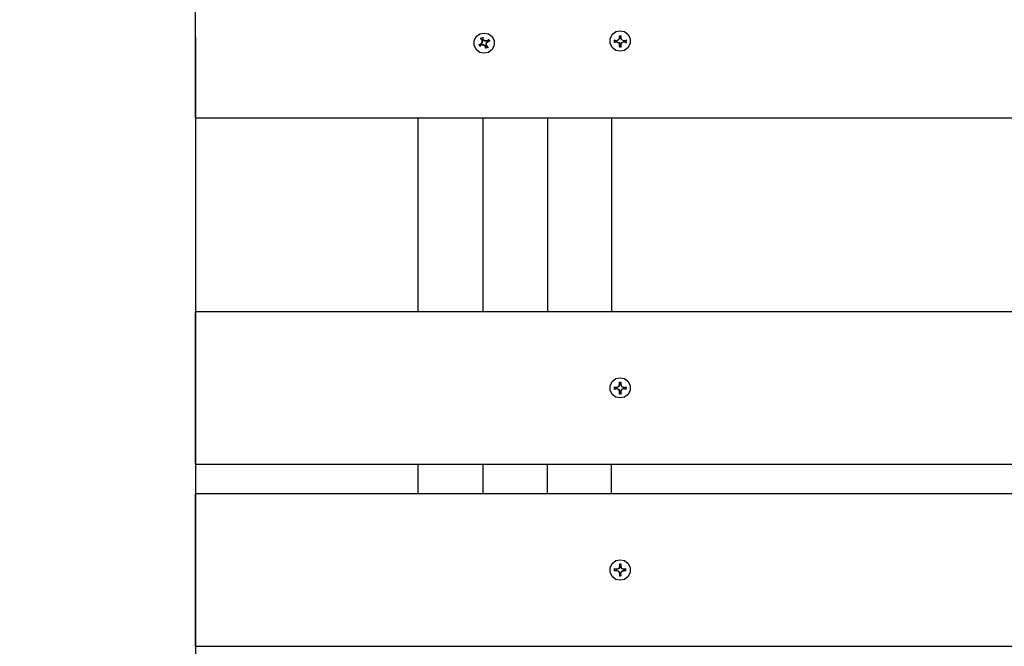
# Model space of a CAD drawing. Units: millimetres. Extents: x -185 to 205, y -143 to 145.
# Drawn here: x -34 to -5, y -12 to 7 of the extents above; entities that cross this region are included whole.
import ezdxf

# ---------------------------------------------------------------- set-up
doc = ezdxf.new("R2010")
doc.units = ezdxf.units.MM
doc.header["$MEASUREMENT"] = 0
doc.layers.add('Camada 1', color=7, linetype='Continuous')

msp = doc.modelspace()

# ---------------------------------------------------------------- linework, layer by layer
at = {"layer": 'Camada 1', "lineweight": 9}
for points in [[(-185.0079, 143.5453), (-185.0079, 143.5453), (-185.0079, -143.4747), (-185.0079, -143.4747), (-185.0079, -143.4747), (-185.0079, -143.4747), (22.1291, -143.4747), (22.1291, -143.4747)], [(205.0091, -130.5631), (205.0091, -130.5631), (205.0091, 143.5453), (205.0091, 143.5453), (205.0091, 143.5453), (205.0091, 143.5453), (-185.0079, 143.5453), (-185.0079, 143.5453)]]:
    msp.add_open_spline(points, degree=3, knots=[0, 0, 0, 0, 0.3333333, 0.3333333, 0.3333333, 0.3333333, 1, 1, 1, 1], dxfattribs=at)
at = {"layer": 'Camada 1', "lineweight": 25}
for points in [[(-29.2213, 3.8453), (-29.2213, 3.8453), (-29.2213, 8.3538), (-29.2213, 8.3538)], [(-29.2213, 6.216), (-29.2213, 6.216), (-29.2213, -39.3982), (-29.2213, -39.3982)], [(-20.8393, 6.1948), (-20.8393, 6.1948), (-20.8181, 6.1948), (-20.8181, 6.1948)], [(-20.7758, 6.1736), (-20.7758, 6.1736), (-20.7969, 6.1524), (-20.7969, 6.1524)], [(-20.7758, 6.216), (-20.7758, 6.216), (-20.7546, 6.216), (-20.7546, 6.216)], [(-20.7758, 6.1736), (-20.7758, 6.1736), (-20.7758, 6.1525), (-20.7758, 6.1525)], [(-20.7758, 6.1525), (-20.7758, 6.1525), (-20.7546, 6.1525), (-20.7546, 6.1525)], [(-20.7123, 6.1101), (-20.7123, 6.1101), (-20.7758, 6.1525), (-20.7758, 6.1525)], [(-20.6699, 6.0466), (-20.6699, 6.0466), (-20.6276, 6.089), (-20.6276, 6.089)], [(-20.6276, 6.089), (-20.6276, 6.089), (-20.6064, 6.1101), (-20.6064, 6.1101)], [(-20.6064, 6.1525), (-20.6064, 6.1525), (-20.5853, 6.1525), (-20.5853, 6.1525)], [(-20.5853, 6.1101), (-20.5853, 6.1101), (-20.5641, 6.1101), (-20.5641, 6.1101)], [(-16.8811, 6.1313), (-16.8811, 6.1313), (-16.9023, 6.1313), (-16.9023, 6.1313)], [(-16.8599, 6.1101), (-16.8599, 6.1101), (-16.8388, 6.1101), (-16.8388, 6.1101)], [(-16.8599, 6.1101), (-16.8599, 6.1101), (-16.8599, 6.0889), (-16.8599, 6.0889)], [(-16.8599, 6.1101), (-16.8599, 6.1101), (-16.8388, 6.1101), (-16.8388, 6.1101)], [(-16.7753, 6.1524), (-16.7753, 6.1524), (-16.8388, 6.1101), (-16.8388, 6.1101)], [(-16.7329, 6.1948), (-16.7329, 6.1948), (-16.7753, 6.1524), (-16.7753, 6.1524)], [(-16.7541, 6.2583), (-16.7541, 6.2583), (-16.7329, 6.2583), (-16.7329, 6.2583)], [(-16.7118, 6.2583), (-16.7118, 6.2583), (-16.6906, 6.2583), (-16.6906, 6.2583)], [(-16.7118, 6.1948), (-16.7118, 6.1948), (-16.7118, 6.2371), (-16.7118, 6.2371)], [(-16.6906, 6.1524), (-16.6906, 6.1524), (-16.7118, 6.1948), (-16.7118, 6.1948)], [(-16.6906, 6.1524), (-16.6906, 6.1524), (-16.6271, 6.1101), (-16.6271, 6.1101)], [(-16.6059, 6.1101), (-16.6059, 6.1101), (-16.6271, 6.1101), (-16.6271, 6.1101)], [(-16.6059, 6.0889), (-16.6059, 6.0889), (-16.6059, 6.1101), (-16.6059, 6.1101)], [(-16.5636, 6.1313), (-16.5636, 6.1313), (-16.5424, 6.1313), (-16.5424, 6.1313)], [(-20.8816, 6.0043), (-20.8816, 6.0043), (-20.8604, 6.0043), (-20.8604, 6.0043)], [(-20.8604, 5.962), (-20.8604, 5.962), (-20.8393, 5.962), (-20.8393, 5.962)], [(-20.8393, 6.0043), (-20.8393, 6.0043), (-20.8181, 6.0255), (-20.8181, 6.0255)], [(-20.8181, 6.0043), (-20.8181, 6.0043), (-20.8393, 5.9831), (-20.8393, 5.9831)], [(-20.8393, 6.0043), (-20.8393, 6.0043), (-20.8393, 5.9831), (-20.8393, 5.9831)], [(-20.8181, 6.0043), (-20.8181, 6.0043), (-20.7546, 6.0043), (-20.7546, 6.0043)], [(-20.6911, 5.9408), (-20.6911, 5.9408), (-20.6911, 5.962), (-20.6911, 5.962)], [(-20.6911, 5.9408), (-20.6911, 5.9408), (-20.6488, 5.9619), (-20.6488, 5.9619)], [(-20.6699, 5.8985), (-20.6699, 5.8985), (-20.6911, 5.8985), (-20.6911, 5.8985)], [(-20.6699, 5.962), (-20.6699, 5.962), (-20.6488, 5.962), (-20.6488, 5.962)], [(-20.6276, 5.9196), (-20.6276, 5.9196), (-20.6064, 5.9196), (-20.6064, 5.9196)], [(-16.8811, 6.0678), (-16.8811, 6.0678), (-16.9023, 6.0678), (-16.9023, 6.0678)], [(-16.7541, 5.9831), (-16.7541, 5.9831), (-16.7329, 6.0043), (-16.7329, 6.0043)], [(-16.7541, 5.9831), (-16.7541, 5.9831), (-16.7118, 5.9831), (-16.7118, 5.9831)], [(-16.7541, 5.9408), (-16.7541, 5.9408), (-16.7329, 5.9408), (-16.7329, 5.9408)], [(-16.7118, 6.0043), (-16.7118, 6.0043), (-16.7118, 5.9831), (-16.7118, 5.9831)], [(-16.7118, 5.9408), (-16.7118, 5.9408), (-16.6906, 5.9408), (-16.6906, 5.9408)], [(-16.5636, 6.0678), (-16.5636, 6.0678), (-16.5424, 6.0678), (-16.5424, 6.0678)], [(-29.2213, 3.8453), (-29.2213, 3.8453), (70.7701, 3.8453), (70.7701, 3.8453)], [(-22.6808, 3.8453), (-22.6808, 3.8453), (-22.6808, -1.8486), (-22.6808, -1.8486)], [(-20.7758, 3.8453), (-20.7758, 3.8453), (-20.7758, -1.8486), (-20.7758, -1.8486)], [(-18.8708, 3.8453), (-18.8708, 3.8453), (-18.8708, -1.8486), (-18.8708, -1.8486)], [(-16.9869, 3.8453), (-16.9869, 3.8453), (-16.9869, -1.8486), (-16.9869, -1.8486)], [(-29.2213, -1.8485), (-29.2213, -1.8485), (70.7701, -1.8485), (70.7701, -1.8485)], [(-29.2213, -6.3359), (-29.2213, -6.3359), (-29.2213, -1.8485), (-29.2213, -1.8485)], [(-16.7541, -3.9441), (-16.7541, -3.9441), (-16.7541, -3.9229), (-16.7541, -3.9229)], [(-16.7118, -3.9652), (-16.7118, -3.9652), (-16.7541, -3.9652), (-16.7541, -3.9652)], [(-16.7118, -3.944), (-16.7118, -3.944), (-16.7118, -3.9229), (-16.7118, -3.9229)], [(-16.7118, -3.9864), (-16.7118, -3.9864), (-16.7118, -3.9652), (-16.7118, -3.9652)], [(-16.7118, -3.9864), (-16.7118, -3.9864), (-16.6906, -4.0499), (-16.6906, -4.0499)], [(-16.8811, -4.071), (-16.8811, -4.071), (-16.9023, -4.071), (-16.9023, -4.071)], [(-16.8811, -4.1134), (-16.8811, -4.1134), (-16.9023, -4.1345), (-16.9023, -4.1345)], [(-16.8599, -4.071), (-16.8599, -4.071), (-16.8599, -4.0922), (-16.8599, -4.0922)], [(-16.8599, -4.071), (-16.8599, -4.071), (-16.8388, -4.0922), (-16.8388, -4.0922)], [(-16.8599, -4.0922), (-16.8599, -4.0922), (-16.8599, -4.1134), (-16.8599, -4.1134)], [(-16.8388, -4.1134), (-16.8388, -4.1134), (-16.8599, -4.1134), (-16.8599, -4.1134)], [(-16.7541, -4.2192), (-16.7541, -4.2192), (-16.7118, -4.2192), (-16.7118, -4.2192)], [(-16.7541, -4.2616), (-16.7541, -4.2616), (-16.7329, -4.2616), (-16.7329, -4.2616)], [(-16.6906, -4.1345), (-16.6906, -4.1345), (-16.7118, -4.198), (-16.7118, -4.198)], [(-16.7118, -4.2192), (-16.7118, -4.2192), (-16.7118, -4.198), (-16.7118, -4.198)], [(-16.7118, -4.2615), (-16.7118, -4.2615), (-16.6906, -4.2615), (-16.6906, -4.2615)], [(-16.6906, -4.1345), (-16.6906, -4.1345), (-16.6271, -4.1134), (-16.6271, -4.1134)], [(-16.6271, -4.0922), (-16.6271, -4.0922), (-16.6059, -4.071), (-16.6059, -4.071)], [(-16.6271, -4.1134), (-16.6271, -4.1134), (-16.6059, -4.1134), (-16.6059, -4.1134)], [(-16.6059, -4.1134), (-16.6059, -4.1134), (-16.6059, -4.071), (-16.6059, -4.071)], [(-16.5636, -4.071), (-16.5636, -4.071), (-16.5424, -4.071), (-16.5424, -4.071)], [(-16.5636, -4.1134), (-16.5636, -4.1134), (-16.5636, -4.1345), (-16.5636, -4.1345)], [(-29.2213, -6.3359), (-29.2213, -6.3359), (70.7701, -6.3359), (70.7701, -6.3359)], [(-22.6808, -6.3359), (-22.6808, -6.3359), (-22.6808, -7.2037), (-22.6808, -7.2037)], [(-20.7758, -6.3359), (-20.7758, -6.3359), (-20.7758, -7.2037), (-20.7758, -7.2037)], [(-18.8708, -7.2037), (-18.8708, -7.2037), (-18.8708, -6.3359), (-18.8708, -6.3359)], [(-16.9869, -7.2037), (-16.9869, -7.2037), (-16.9869, -6.3359), (-16.9869, -6.3359)], [(-29.2213, -11.691), (-29.2213, -11.691), (-29.2213, -7.2037), (-29.2213, -7.2037)], [(-16.8599, -9.4262), (-16.8599, -9.4262), (-16.8599, -9.4474), (-16.8599, -9.4474)], [(-16.8388, -9.4262), (-16.8388, -9.4262), (-16.8599, -9.4262), (-16.8599, -9.4262)], [(-16.8599, -9.4474), (-16.8599, -9.4474), (-16.8599, -9.4685), (-16.8599, -9.4685)], [(-16.7329, -9.5532), (-16.7329, -9.5532), (-16.7753, -9.4897), (-16.7753, -9.4897)], [(-16.7541, -9.2781), (-16.7541, -9.2781), (-16.7329, -9.2781), (-16.7329, -9.2781)], [(-16.7118, -9.3204), (-16.7118, -9.3204), (-16.7541, -9.3204), (-16.7541, -9.3204)], [(-16.7329, -9.3416), (-16.7329, -9.3416), (-16.7541, -9.3204), (-16.7541, -9.3204)], [(-16.7118, -9.2781), (-16.7118, -9.2781), (-16.7118, -9.3416), (-16.7118, -9.3416)], [(-16.7118, -9.3204), (-16.7118, -9.3204), (-16.7118, -9.3416), (-16.7118, -9.3416)], [(-16.7118, -9.5532), (-16.7118, -9.5532), (-16.6906, -9.4897), (-16.6906, -9.4897)], [(-16.6271, -9.4262), (-16.6271, -9.4262), (-16.6906, -9.4051), (-16.6906, -9.4051)], [(-16.6906, -9.4051), (-16.6906, -9.4051), (-16.6271, -9.4262), (-16.6271, -9.4262)], [(-16.6059, -9.4686), (-16.6059, -9.4686), (-16.6271, -9.4474), (-16.6271, -9.4474)], [(-16.5636, -9.4686), (-16.5636, -9.4686), (-16.6271, -9.4686), (-16.6271, -9.4686)], [(-16.6059, -9.4685), (-16.6059, -9.4685), (-16.6059, -9.4262), (-16.6059, -9.4262)], [(-16.5636, -9.4262), (-16.5636, -9.4262), (-16.5636, -9.4051), (-16.5636, -9.4051)], [(-16.5636, -9.4686), (-16.5636, -9.4686), (-16.5636, -9.4051), (-16.5636, -9.4051)], [(-16.7541, -9.5744), (-16.7541, -9.5744), (-16.7118, -9.5744), (-16.7118, -9.5744)], [(-16.7541, -9.5955), (-16.7541, -9.5955), (-16.7541, -9.6167), (-16.7541, -9.6167)], [(-16.7118, -9.5956), (-16.7118, -9.5956), (-16.7118, -9.6167), (-16.7118, -9.6167)], [(-29.2213, -11.691), (-29.2213, -11.691), (70.7701, -11.691), (70.7701, -11.691)]]:
    msp.add_open_spline(points, degree=3, dxfattribs=at)
for points, knots in [([(-16.7329, 6.4065), (-16.7329, 6.4065), (-16.8599, 6.3853), (-16.8599, 6.3853), (-16.8599, 6.3853), (-16.8599, 6.3853), (-16.9658, 6.3006), (-16.9658, 6.3006), (-16.9658, 6.3006), (-16.9658, 6.3006), (-17.0293, 6.1736), (-17.0293, 6.1736), (-17.0293, 6.1736), (-17.0293, 6.1736), (-17.0293, 6.0466), (-17.0293, 6.0466), (-17.0293, 6.0466), (-17.0293, 6.0466), (-16.9658, 5.9196), (-16.9658, 5.9196), (-16.9658, 5.9196), (-16.9658, 5.9196), (-16.8599, 5.835), (-16.8599, 5.835), (-16.8599, 5.835), (-16.8599, 5.835), (-16.7329, 5.8138), (-16.7329, 5.8138), (-16.7329, 5.8138), (-16.7329, 5.8138), (-16.6059, 5.835), (-16.6059, 5.835), (-16.6059, 5.835), (-16.6059, 5.835), (-16.5001, 5.9196), (-16.5001, 5.9196), (-16.5001, 5.9196), (-16.5001, 5.9196), (-16.4366, 6.0466), (-16.4366, 6.0466), (-16.4366, 6.0466), (-16.4366, 6.0466), (-16.4366, 6.1736), (-16.4366, 6.1736), (-16.4366, 6.1736), (-16.4366, 6.1736), (-16.5001, 6.3006), (-16.5001, 6.3006), (-16.5001, 6.3006), (-16.5001, 6.3006), (-16.6059, 6.3853), (-16.6059, 6.3853), (-16.6059, 6.3853), (-16.6059, 6.3853), (-16.7329, 6.4065), (-16.7329, 6.4065)], [0, 0, 0, 0, 0.0666667, 0.0666667, 0.0666667, 0.0666667, 0.1333333, 0.1333333, 0.1333333, 0.1333333, 0.2, 0.2, 0.2, 0.2, 0.2666667, 0.2666667, 0.2666667, 0.2666667, 0.3333333, 0.3333333, 0.3333333, 0.3333333, 0.4, 0.4, 0.4, 0.4, 0.4666667, 0.4666667, 0.4666667, 0.4666667, 0.5333333, 0.5333333, 0.5333333, 0.5333333, 0.6, 0.6, 0.6, 0.6, 0.6666667, 0.6666667, 0.6666667, 0.6666667, 0.7333333, 0.7333333, 0.7333333, 0.7333333, 0.8, 0.8, 0.8, 0.8, 0.8666667, 0.8666667, 0.8666667, 0.8666667, 1, 1, 1, 1]), ([(-20.7334, 6.343), (-20.7334, 6.343), (-20.8604, 6.3218), (-20.8604, 6.3218), (-20.8604, 6.3218), (-20.8604, 6.3218), (-20.9663, 6.2371), (-20.9663, 6.2371), (-20.9663, 6.2371), (-20.9663, 6.2371), (-21.0298, 6.1101), (-21.0298, 6.1101), (-21.0298, 6.1101), (-21.0298, 6.1101), (-21.0298, 5.9831), (-21.0298, 5.9831), (-21.0298, 5.9831), (-21.0298, 5.9831), (-20.9663, 5.8561), (-20.9663, 5.8561), (-20.9663, 5.8561), (-20.9663, 5.8561), (-20.8604, 5.7715), (-20.8604, 5.7715), (-20.8604, 5.7715), (-20.8604, 5.7715), (-20.7334, 5.7503), (-20.7334, 5.7503), (-20.7334, 5.7503), (-20.7334, 5.7503), (-20.6064, 5.7715), (-20.6064, 5.7715), (-20.6064, 5.7715), (-20.6064, 5.7715), (-20.5006, 5.8561), (-20.5006, 5.8561), (-20.5006, 5.8561), (-20.5006, 5.8561), (-20.4371, 5.9831), (-20.4371, 5.9831), (-20.4371, 5.9831), (-20.4371, 5.9831), (-20.4371, 6.1101), (-20.4371, 6.1101), (-20.4371, 6.1101), (-20.4371, 6.1101), (-20.5006, 6.2371), (-20.5006, 6.2371), (-20.5006, 6.2371), (-20.5006, 6.2371), (-20.6064, 6.3218), (-20.6064, 6.3218), (-20.6064, 6.3218), (-20.6064, 6.3218), (-20.7334, 6.343), (-20.7334, 6.343)], [0, 0, 0, 0, 0.0666667, 0.0666667, 0.0666667, 0.0666667, 0.1333333, 0.1333333, 0.1333333, 0.1333333, 0.2, 0.2, 0.2, 0.2, 0.2666667, 0.2666667, 0.2666667, 0.2666667, 0.3333333, 0.3333333, 0.3333333, 0.3333333, 0.4, 0.4, 0.4, 0.4, 0.4666667, 0.4666667, 0.4666667, 0.4666667, 0.5333333, 0.5333333, 0.5333333, 0.5333333, 0.6, 0.6, 0.6, 0.6, 0.6666667, 0.6666667, 0.6666667, 0.6666667, 0.7333333, 0.7333333, 0.7333333, 0.7333333, 0.8, 0.8, 0.8, 0.8, 0.8666667, 0.8666667, 0.8666667, 0.8666667, 1, 1, 1, 1]), ([(-20.8181, 6.0043), (-20.8181, 6.0043), (-20.6911, 5.9619), (-20.6911, 5.9619), (-20.6911, 5.9619), (-20.6911, 5.9619), (-20.6911, 5.8984), (-20.6911, 5.8984), (-20.6911, 5.8984), (-20.6911, 5.8984), (-20.6276, 5.9196), (-20.6276, 5.9196), (-20.6276, 5.9196), (-20.6276, 5.9196), (-20.6699, 5.9831), (-20.6699, 5.9831), (-20.6699, 5.9831), (-20.6699, 5.9831), (-20.6699, 6.0466), (-20.6699, 6.0466), (-20.6699, 6.0466), (-20.6699, 6.0466), (-20.6276, 6.0889), (-20.6276, 6.0889), (-20.6276, 6.0889), (-20.6276, 6.0889), (-20.5641, 6.1101), (-20.5641, 6.1101), (-20.5641, 6.1101), (-20.5641, 6.1101), (-20.6064, 6.1524), (-20.6064, 6.1524), (-20.6064, 6.1524), (-20.6064, 6.1524), (-20.6488, 6.1101), (-20.6488, 6.1101), (-20.6488, 6.1101), (-20.6488, 6.1101), (-20.7123, 6.1101), (-20.7123, 6.1101), (-20.7123, 6.1101), (-20.7123, 6.1101), (-20.7758, 6.1524), (-20.7758, 6.1524), (-20.7758, 6.1524), (-20.7758, 6.1524), (-20.7758, 6.2159), (-20.7758, 6.2159), (-20.7758, 6.2159), (-20.7758, 6.2159), (-20.8393, 6.1948), (-20.8393, 6.1948), (-20.8393, 6.1948), (-20.8393, 6.1948), (-20.7969, 6.1313), (-20.7969, 6.1313), (-20.7969, 6.1313), (-20.7969, 6.1313), (-20.7969, 6.0678), (-20.7969, 6.0678), (-20.7969, 6.0678), (-20.7969, 6.0678), (-20.8181, 6.0254), (-20.8181, 6.0254), (-20.8181, 6.0254), (-20.8181, 6.0254), (-20.8816, 6.0043), (-20.8816, 6.0043), (-20.8816, 6.0043), (-20.8816, 6.0043), (-20.8604, 5.9619), (-20.8604, 5.9619), (-20.8604, 5.9619), (-20.8604, 5.9619), (-20.8181, 6.0043), (-20.8181, 6.0043)], [0, 0, 0, 0, 0.05, 0.05, 0.05, 0.05, 0.1, 0.1, 0.1, 0.1, 0.15, 0.15, 0.15, 0.15, 0.2, 0.2, 0.2, 0.2, 0.25, 0.25, 0.25, 0.25, 0.3, 0.3, 0.3, 0.3, 0.35, 0.35, 0.35, 0.35, 0.4, 0.4, 0.4, 0.4, 0.45, 0.45, 0.45, 0.45, 0.5, 0.5, 0.5, 0.5, 0.55, 0.55, 0.55, 0.55, 0.6, 0.6, 0.6, 0.6, 0.65, 0.65, 0.65, 0.65, 0.7, 0.7, 0.7, 0.7, 0.75, 0.75, 0.75, 0.75, 0.8, 0.8, 0.8, 0.8, 0.85, 0.85, 0.85, 0.85, 0.9, 0.9, 0.9, 0.9, 1, 1, 1, 1]), ([(-20.7758, 6.1313), (-20.7758, 6.1313), (-20.7969, 6.0678), (-20.7969, 6.0678), (-20.7969, 6.0678), (-20.7969, 6.0678), (-20.8181, 6.0255), (-20.8181, 6.0255)], [0, 0, 0, 0, 0.3333333, 0.3333333, 0.3333333, 0.3333333, 1, 1, 1, 1]), ([(-20.7969, 6.1525), (-20.7969, 6.1525), (-20.7758, 6.1313), (-20.7758, 6.1313), (-20.7758, 6.1313), (-20.7758, 6.1313), (-20.7969, 6.1313), (-20.7969, 6.1313)], [0, 0, 0, 0, 0.3333333, 0.3333333, 0.3333333, 0.3333333, 1, 1, 1, 1]), ([(-20.6276, 6.1313), (-20.6276, 6.1313), (-20.6488, 6.1101), (-20.6488, 6.1101), (-20.6488, 6.1101), (-20.6488, 6.1101), (-20.7123, 6.1101), (-20.7123, 6.1101)], [0, 0, 0, 0, 0.3333333, 0.3333333, 0.3333333, 0.3333333, 1, 1, 1, 1]), ([(-20.6064, 6.0889), (-20.6064, 6.0889), (-20.6064, 6.1101), (-20.6064, 6.1101), (-20.6064, 6.1101), (-20.6064, 6.1101), (-20.6276, 6.1313), (-20.6276, 6.1313)], [0, 0, 0, 0, 0.3333333, 0.3333333, 0.3333333, 0.3333333, 1, 1, 1, 1]), ([(-16.7118, 6.0043), (-16.7118, 6.0043), (-16.6906, 6.0466), (-16.6906, 6.0466), (-16.6906, 6.0466), (-16.6906, 6.0466), (-16.6271, 6.0889), (-16.6271, 6.0889), (-16.6271, 6.0889), (-16.6271, 6.0889), (-16.5636, 6.0678), (-16.5636, 6.0678), (-16.5636, 6.0678), (-16.5636, 6.0678), (-16.5636, 6.1313), (-16.5636, 6.1313), (-16.5636, 6.1313), (-16.5636, 6.1313), (-16.6271, 6.1101), (-16.6271, 6.1101), (-16.6271, 6.1101), (-16.6271, 6.1101), (-16.6906, 6.1524), (-16.6906, 6.1524), (-16.6906, 6.1524), (-16.6906, 6.1524), (-16.7118, 6.1948), (-16.7118, 6.1948), (-16.7118, 6.1948), (-16.7118, 6.1948), (-16.7118, 6.2583), (-16.7118, 6.2583), (-16.7118, 6.2583), (-16.7118, 6.2583), (-16.7541, 6.2583), (-16.7541, 6.2583), (-16.7541, 6.2583), (-16.7541, 6.2583), (-16.7541, 6.1948), (-16.7541, 6.1948), (-16.7541, 6.1948), (-16.7541, 6.1948), (-16.7753, 6.1524), (-16.7753, 6.1524), (-16.7753, 6.1524), (-16.7753, 6.1524), (-16.8388, 6.1101), (-16.8388, 6.1101), (-16.8388, 6.1101), (-16.8388, 6.1101), (-16.9023, 6.1313), (-16.9023, 6.1313), (-16.9023, 6.1313), (-16.9023, 6.1313), (-16.9023, 6.0678), (-16.9023, 6.0678), (-16.9023, 6.0678), (-16.9023, 6.0678), (-16.8388, 6.0889), (-16.8388, 6.0889), (-16.8388, 6.0889), (-16.8388, 6.0889), (-16.7753, 6.0466), (-16.7753, 6.0466), (-16.7753, 6.0466), (-16.7753, 6.0466), (-16.7541, 6.0043), (-16.7541, 6.0043), (-16.7541, 6.0043), (-16.7541, 6.0043), (-16.7541, 5.9408), (-16.7541, 5.9408), (-16.7541, 5.9408), (-16.7541, 5.9408), (-16.7118, 5.9408), (-16.7118, 5.9408), (-16.7118, 5.9408), (-16.7118, 5.9408), (-16.7118, 6.0043), (-16.7118, 6.0043)], [0, 0, 0, 0, 0.047619, 0.047619, 0.047619, 0.047619, 0.0952381, 0.0952381, 0.0952381, 0.0952381, 0.1428571, 0.1428571, 0.1428571, 0.1428571, 0.1904762, 0.1904762, 0.1904762, 0.1904762, 0.2380952, 0.2380952, 0.2380952, 0.2380952, 0.2857143, 0.2857143, 0.2857143, 0.2857143, 0.3333333, 0.3333333, 0.3333333, 0.3333333, 0.3809524, 0.3809524, 0.3809524, 0.3809524, 0.4285714, 0.4285714, 0.4285714, 0.4285714, 0.4761905, 0.4761905, 0.4761905, 0.4761905, 0.5238095, 0.5238095, 0.5238095, 0.5238095, 0.5714286, 0.5714286, 0.5714286, 0.5714286, 0.6190476, 0.6190476, 0.6190476, 0.6190476, 0.6666667, 0.6666667, 0.6666667, 0.6666667, 0.7142857, 0.7142857, 0.7142857, 0.7142857, 0.7619048, 0.7619048, 0.7619048, 0.7619048, 0.8095238, 0.8095238, 0.8095238, 0.8095238, 0.8571429, 0.8571429, 0.8571429, 0.8571429, 0.9047619, 0.9047619, 0.9047619, 0.9047619, 1, 1, 1, 1]), ([(-16.8599, 6.0889), (-16.8599, 6.0889), (-16.8388, 6.0889), (-16.8388, 6.0889), (-16.8388, 6.0889), (-16.8388, 6.0889), (-16.7753, 6.0678), (-16.7753, 6.0678), (-16.7753, 6.0678), (-16.7753, 6.0678), (-16.7753, 6.0466), (-16.7753, 6.0466)], [0, 0, 0, 0, 0.25, 0.25, 0.25, 0.25, 0.5, 0.5, 0.5, 0.5, 1, 1, 1, 1]), ([(-16.7541, 6.2371), (-16.7541, 6.2371), (-16.7329, 6.1948), (-16.7329, 6.1948), (-16.7329, 6.1948), (-16.7329, 6.1948), (-16.7541, 6.1948), (-16.7541, 6.1948)], [0, 0, 0, 0, 0.3333333, 0.3333333, 0.3333333, 0.3333333, 1, 1, 1, 1]), ([(-16.7118, 6.2159), (-16.7118, 6.2159), (-16.7329, 6.2371), (-16.7329, 6.2371), (-16.7329, 6.2371), (-16.7329, 6.2371), (-16.7541, 6.2159), (-16.7541, 6.2159)], [0, 0, 0, 0, 0.3333333, 0.3333333, 0.3333333, 0.3333333, 1, 1, 1, 1]), ([(-16.6906, 6.0678), (-16.6906, 6.0678), (-16.6271, 6.0889), (-16.6271, 6.0889), (-16.6271, 6.0889), (-16.6271, 6.0889), (-16.6059, 6.0889), (-16.6059, 6.0889)], [0, 0, 0, 0, 0.3333333, 0.3333333, 0.3333333, 0.3333333, 1, 1, 1, 1]), ([(-20.7546, 5.9831), (-20.7546, 5.9831), (-20.7546, 6.0043), (-20.7546, 6.0043), (-20.7546, 6.0043), (-20.7546, 6.0043), (-20.6911, 5.962), (-20.6911, 5.962)], [0, 0, 0, 0, 0.3333333, 0.3333333, 0.3333333, 0.3333333, 1, 1, 1, 1]), ([(-20.6699, 5.9831), (-20.6699, 5.9831), (-20.6699, 5.962), (-20.6699, 5.962), (-20.6699, 5.962), (-20.6699, 5.962), (-20.6699, 6.0466), (-20.6699, 6.0466)], [0, 0, 0, 0, 0.3333333, 0.3333333, 0.3333333, 0.3333333, 1, 1, 1, 1]), ([(-16.7753, 6.0678), (-16.7753, 6.0678), (-16.7329, 6.0043), (-16.7329, 6.0043), (-16.7329, 6.0043), (-16.7329, 6.0043), (-16.7541, 6.0043), (-16.7541, 6.0043)], [0, 0, 0, 0, 0.3333333, 0.3333333, 0.3333333, 0.3333333, 1, 1, 1, 1]), ([(-16.7118, 6.0043), (-16.7118, 6.0043), (-16.6906, 6.0678), (-16.6906, 6.0678), (-16.6906, 6.0678), (-16.6906, 6.0678), (-16.6906, 6.0466), (-16.6906, 6.0466)], [0, 0, 0, 0, 0.3333333, 0.3333333, 0.3333333, 0.3333333, 1, 1, 1, 1]), ([(-16.7329, -3.7959), (-16.7329, -3.7959), (-16.8599, -3.817), (-16.8599, -3.817), (-16.8599, -3.817), (-16.8599, -3.817), (-16.9658, -3.9017), (-16.9658, -3.9017), (-16.9658, -3.9017), (-16.9658, -3.9017), (-17.0293, -4.0287), (-17.0293, -4.0287), (-17.0293, -4.0287), (-17.0293, -4.0287), (-17.0293, -4.1557), (-17.0293, -4.1557), (-17.0293, -4.1557), (-17.0293, -4.1557), (-16.9658, -4.2827), (-16.9658, -4.2827), (-16.9658, -4.2827), (-16.9658, -4.2827), (-16.8599, -4.3674), (-16.8599, -4.3674), (-16.8599, -4.3674), (-16.8599, -4.3674), (-16.7329, -4.3885), (-16.7329, -4.3885), (-16.7329, -4.3885), (-16.7329, -4.3885), (-16.6059, -4.3674), (-16.6059, -4.3674), (-16.6059, -4.3674), (-16.6059, -4.3674), (-16.5001, -4.2827), (-16.5001, -4.2827), (-16.5001, -4.2827), (-16.5001, -4.2827), (-16.4366, -4.1557), (-16.4366, -4.1557), (-16.4366, -4.1557), (-16.4366, -4.1557), (-16.4366, -4.0287), (-16.4366, -4.0287), (-16.4366, -4.0287), (-16.4366, -4.0287), (-16.5001, -3.9017), (-16.5001, -3.9017), (-16.5001, -3.9017), (-16.5001, -3.9017), (-16.6059, -3.817), (-16.6059, -3.817), (-16.6059, -3.817), (-16.6059, -3.817), (-16.7329, -3.7959), (-16.7329, -3.7959)], [0, 0, 0, 0, 0.0666667, 0.0666667, 0.0666667, 0.0666667, 0.1333333, 0.1333333, 0.1333333, 0.1333333, 0.2, 0.2, 0.2, 0.2, 0.2666667, 0.2666667, 0.2666667, 0.2666667, 0.3333333, 0.3333333, 0.3333333, 0.3333333, 0.4, 0.4, 0.4, 0.4, 0.4666667, 0.4666667, 0.4666667, 0.4666667, 0.5333333, 0.5333333, 0.5333333, 0.5333333, 0.6, 0.6, 0.6, 0.6, 0.6666667, 0.6666667, 0.6666667, 0.6666667, 0.7333333, 0.7333333, 0.7333333, 0.7333333, 0.8, 0.8, 0.8, 0.8, 0.8666667, 0.8666667, 0.8666667, 0.8666667, 1, 1, 1, 1]), ([(-16.7118, -4.198), (-16.7118, -4.198), (-16.6906, -4.1345), (-16.6906, -4.1345), (-16.6906, -4.1345), (-16.6906, -4.1345), (-16.6271, -4.1134), (-16.6271, -4.1134), (-16.6271, -4.1134), (-16.6271, -4.1134), (-16.5636, -4.1345), (-16.5636, -4.1345), (-16.5636, -4.1345), (-16.5636, -4.1345), (-16.5636, -4.071), (-16.5636, -4.071), (-16.5636, -4.071), (-16.5636, -4.071), (-16.6271, -4.071), (-16.6271, -4.071), (-16.6271, -4.071), (-16.6271, -4.071), (-16.6906, -4.0499), (-16.6906, -4.0499), (-16.6906, -4.0499), (-16.6906, -4.0499), (-16.7118, -3.9864), (-16.7118, -3.9864), (-16.7118, -3.9864), (-16.7118, -3.9864), (-16.7118, -3.9229), (-16.7118, -3.9229), (-16.7118, -3.9229), (-16.7118, -3.9229), (-16.7541, -3.9229), (-16.7541, -3.9229), (-16.7541, -3.9229), (-16.7541, -3.9229), (-16.7541, -3.9864), (-16.7541, -3.9864), (-16.7541, -3.9864), (-16.7541, -3.9864), (-16.7753, -4.0499), (-16.7753, -4.0499), (-16.7753, -4.0499), (-16.7753, -4.0499), (-16.8388, -4.071), (-16.8388, -4.071), (-16.8388, -4.071), (-16.8388, -4.071), (-16.9023, -4.071), (-16.9023, -4.071), (-16.9023, -4.071), (-16.9023, -4.071), (-16.9023, -4.1345), (-16.9023, -4.1345), (-16.9023, -4.1345), (-16.9023, -4.1345), (-16.8388, -4.1134), (-16.8388, -4.1134), (-16.8388, -4.1134), (-16.8388, -4.1134), (-16.7753, -4.1345), (-16.7753, -4.1345), (-16.7753, -4.1345), (-16.7753, -4.1345), (-16.7541, -4.198), (-16.7541, -4.198), (-16.7541, -4.198), (-16.7541, -4.198), (-16.7541, -4.2615), (-16.7541, -4.2615), (-16.7541, -4.2615), (-16.7541, -4.2615), (-16.7118, -4.2615), (-16.7118, -4.2615), (-16.7118, -4.2615), (-16.7118, -4.2615), (-16.7118, -4.198), (-16.7118, -4.198)], [0, 0, 0, 0, 0.047619, 0.047619, 0.047619, 0.047619, 0.0952381, 0.0952381, 0.0952381, 0.0952381, 0.1428571, 0.1428571, 0.1428571, 0.1428571, 0.1904762, 0.1904762, 0.1904762, 0.1904762, 0.2380952, 0.2380952, 0.2380952, 0.2380952, 0.2857143, 0.2857143, 0.2857143, 0.2857143, 0.3333333, 0.3333333, 0.3333333, 0.3333333, 0.3809524, 0.3809524, 0.3809524, 0.3809524, 0.4285714, 0.4285714, 0.4285714, 0.4285714, 0.4761905, 0.4761905, 0.4761905, 0.4761905, 0.5238095, 0.5238095, 0.5238095, 0.5238095, 0.5714286, 0.5714286, 0.5714286, 0.5714286, 0.6190476, 0.6190476, 0.6190476, 0.6190476, 0.6666667, 0.6666667, 0.6666667, 0.6666667, 0.7142857, 0.7142857, 0.7142857, 0.7142857, 0.7619048, 0.7619048, 0.7619048, 0.7619048, 0.8095238, 0.8095238, 0.8095238, 0.8095238, 0.8571429, 0.8571429, 0.8571429, 0.8571429, 0.9047619, 0.9047619, 0.9047619, 0.9047619, 1, 1, 1, 1]), ([(-16.7329, -3.9864), (-16.7329, -3.9864), (-16.7753, -4.0499), (-16.7753, -4.0499), (-16.7753, -4.0499), (-16.7753, -4.0499), (-16.8388, -4.0922), (-16.8388, -4.0922), (-16.8388, -4.0922), (-16.8388, -4.0922), (-16.8388, -4.071), (-16.8388, -4.071)], [0, 0, 0, 0, 0.25, 0.25, 0.25, 0.25, 0.5, 0.5, 0.5, 0.5, 1, 1, 1, 1]), ([(-16.7541, -3.9652), (-16.7541, -3.9652), (-16.7329, -3.9864), (-16.7329, -3.9864), (-16.7329, -3.9864), (-16.7329, -3.9864), (-16.7541, -3.9864), (-16.7541, -3.9864)], [0, 0, 0, 0, 0.3333333, 0.3333333, 0.3333333, 0.3333333, 1, 1, 1, 1]), ([(-16.6271, -4.071), (-16.6271, -4.071), (-16.6271, -4.0922), (-16.6271, -4.0922), (-16.6271, -4.0922), (-16.6271, -4.0922), (-16.6906, -4.0499), (-16.6906, -4.0499)], [0, 0, 0, 0, 0.3333333, 0.3333333, 0.3333333, 0.3333333, 1, 1, 1, 1]), ([(-16.8388, -4.1134), (-16.8388, -4.1134), (-16.7753, -4.1346), (-16.7753, -4.1346), (-16.7753, -4.1346), (-16.7753, -4.1346), (-16.7329, -4.1981), (-16.7329, -4.1981)], [0, 0, 0, 0, 0.3333333, 0.3333333, 0.3333333, 0.3333333, 1, 1, 1, 1]), ([(-16.7541, -4.1981), (-16.7541, -4.1981), (-16.7329, -4.1981), (-16.7329, -4.1981), (-16.7329, -4.1981), (-16.7329, -4.1981), (-16.7541, -4.2192), (-16.7541, -4.2192)], [0, 0, 0, 0, 0.3333333, 0.3333333, 0.3333333, 0.3333333, 1, 1, 1, 1]), ([(70.7701, -11.691), (70.7701, -11.691), (70.7701, -7.2037), (70.7701, -7.2037), (70.7701, -7.2037), (70.7701, -7.2037), (-29.2213, -7.2037), (-29.2213, -7.2037)], [0, 0, 0, 0, 0.3333333, 0.3333333, 0.3333333, 0.3333333, 1, 1, 1, 1]), ([(-16.7329, -9.1511), (-16.7329, -9.1511), (-16.8599, -9.1722), (-16.8599, -9.1722), (-16.8599, -9.1722), (-16.8599, -9.1722), (-16.9658, -9.2569), (-16.9658, -9.2569), (-16.9658, -9.2569), (-16.9658, -9.2569), (-17.0293, -9.3839), (-17.0293, -9.3839), (-17.0293, -9.3839), (-17.0293, -9.3839), (-17.0293, -9.5109), (-17.0293, -9.5109), (-17.0293, -9.5109), (-17.0293, -9.5109), (-16.9658, -9.6379), (-16.9658, -9.6379), (-16.9658, -9.6379), (-16.9658, -9.6379), (-16.8599, -9.7226), (-16.8599, -9.7226), (-16.8599, -9.7226), (-16.8599, -9.7226), (-16.7329, -9.7437), (-16.7329, -9.7437), (-16.7329, -9.7437), (-16.7329, -9.7437), (-16.6059, -9.7226), (-16.6059, -9.7226), (-16.6059, -9.7226), (-16.6059, -9.7226), (-16.5001, -9.6379), (-16.5001, -9.6379), (-16.5001, -9.6379), (-16.5001, -9.6379), (-16.4366, -9.5109), (-16.4366, -9.5109), (-16.4366, -9.5109), (-16.4366, -9.5109), (-16.4366, -9.3839), (-16.4366, -9.3839), (-16.4366, -9.3839), (-16.4366, -9.3839), (-16.5001, -9.2569), (-16.5001, -9.2569), (-16.5001, -9.2569), (-16.5001, -9.2569), (-16.6059, -9.1722), (-16.6059, -9.1722), (-16.6059, -9.1722), (-16.6059, -9.1722), (-16.7329, -9.1511), (-16.7329, -9.1511)], [0, 0, 0, 0, 0.0666667, 0.0666667, 0.0666667, 0.0666667, 0.1333333, 0.1333333, 0.1333333, 0.1333333, 0.2, 0.2, 0.2, 0.2, 0.2666667, 0.2666667, 0.2666667, 0.2666667, 0.3333333, 0.3333333, 0.3333333, 0.3333333, 0.4, 0.4, 0.4, 0.4, 0.4666667, 0.4666667, 0.4666667, 0.4666667, 0.5333333, 0.5333333, 0.5333333, 0.5333333, 0.6, 0.6, 0.6, 0.6, 0.6666667, 0.6666667, 0.6666667, 0.6666667, 0.7333333, 0.7333333, 0.7333333, 0.7333333, 0.8, 0.8, 0.8, 0.8, 0.8666667, 0.8666667, 0.8666667, 0.8666667, 1, 1, 1, 1]), ([(-16.8811, -9.4262), (-16.8811, -9.4262), (-16.9023, -9.4051), (-16.9023, -9.4051), (-16.9023, -9.4051), (-16.9023, -9.4051), (-16.8388, -9.4262), (-16.8388, -9.4262)], [0, 0, 0, 0, 0.3333333, 0.3333333, 0.3333333, 0.3333333, 1, 1, 1, 1]), ([(-16.8811, -9.4686), (-16.8811, -9.4686), (-16.9023, -9.4686), (-16.9023, -9.4686), (-16.9023, -9.4686), (-16.9023, -9.4686), (-16.9023, -9.4051), (-16.9023, -9.4051)], [0, 0, 0, 0, 0.3333333, 0.3333333, 0.3333333, 0.3333333, 1, 1, 1, 1]), ([(-16.8599, -9.4686), (-16.8599, -9.4686), (-16.8388, -9.4474), (-16.8388, -9.4474), (-16.8388, -9.4474), (-16.8388, -9.4474), (-16.8388, -9.4686), (-16.8388, -9.4686), (-16.8388, -9.4686), (-16.8388, -9.4686), (-16.9023, -9.4686), (-16.9023, -9.4686)], [0, 0, 0, 0, 0.25, 0.25, 0.25, 0.25, 0.5, 0.5, 0.5, 0.5, 1, 1, 1, 1]), ([(-16.7753, -9.4051), (-16.7753, -9.4051), (-16.8388, -9.4262), (-16.8388, -9.4262), (-16.8388, -9.4262), (-16.8388, -9.4262), (-16.7753, -9.4051), (-16.7753, -9.4051)], [0, 0, 0, 0, 0.3333333, 0.3333333, 0.3333333, 0.3333333, 1, 1, 1, 1]), ([(-16.8388, -9.4474), (-16.8388, -9.4474), (-16.7753, -9.4897), (-16.7753, -9.4897), (-16.7753, -9.4897), (-16.7753, -9.4897), (-16.8388, -9.4686), (-16.8388, -9.4686)], [0, 0, 0, 0, 0.3333333, 0.3333333, 0.3333333, 0.3333333, 1, 1, 1, 1]), ([(-16.7118, -9.2781), (-16.7118, -9.2781), (-16.7541, -9.2781), (-16.7541, -9.2781), (-16.7541, -9.2781), (-16.7541, -9.2781), (-16.7541, -9.3416), (-16.7541, -9.3416), (-16.7541, -9.3416), (-16.7541, -9.3416), (-16.7753, -9.4051), (-16.7753, -9.4051)], [0, 0, 0, 0, 0.25, 0.25, 0.25, 0.25, 0.5, 0.5, 0.5, 0.5, 1, 1, 1, 1]), ([(-16.7541, -9.3416), (-16.7541, -9.3416), (-16.7329, -9.3416), (-16.7329, -9.3416), (-16.7329, -9.3416), (-16.7329, -9.3416), (-16.7753, -9.4051), (-16.7753, -9.4051)], [0, 0, 0, 0, 0.3333333, 0.3333333, 0.3333333, 0.3333333, 1, 1, 1, 1]), ([(-16.7753, -9.4897), (-16.7753, -9.4897), (-16.7541, -9.5532), (-16.7541, -9.5532), (-16.7541, -9.5532), (-16.7541, -9.5532), (-16.7541, -9.6167), (-16.7541, -9.6167), (-16.7541, -9.6167), (-16.7541, -9.6167), (-16.7118, -9.6167), (-16.7118, -9.6167), (-16.7118, -9.6167), (-16.7118, -9.6167), (-16.7118, -9.5532), (-16.7118, -9.5532)], [0, 0, 0, 0, 0.2, 0.2, 0.2, 0.2, 0.4, 0.4, 0.4, 0.4, 0.6, 0.6, 0.6, 0.6, 1, 1, 1, 1]), ([(-16.7541, -9.5532), (-16.7541, -9.5532), (-16.7329, -9.5532), (-16.7329, -9.5532), (-16.7329, -9.5532), (-16.7329, -9.5532), (-16.7541, -9.5744), (-16.7541, -9.5744)], [0, 0, 0, 0, 0.3333333, 0.3333333, 0.3333333, 0.3333333, 1, 1, 1, 1]), ([(-16.6906, -9.4051), (-16.6906, -9.4051), (-16.7118, -9.3416), (-16.7118, -9.3416), (-16.7118, -9.3416), (-16.7118, -9.3416), (-16.6906, -9.4051), (-16.6906, -9.4051)], [0, 0, 0, 0, 0.3333333, 0.3333333, 0.3333333, 0.3333333, 1, 1, 1, 1]), ([(-16.7118, -9.5744), (-16.7118, -9.5744), (-16.7118, -9.5532), (-16.7118, -9.5532), (-16.7118, -9.5532), (-16.7118, -9.5532), (-16.6906, -9.4897), (-16.6906, -9.4897)], [0, 0, 0, 0, 0.3333333, 0.3333333, 0.3333333, 0.3333333, 1, 1, 1, 1]), ([(-16.6906, -9.4897), (-16.6906, -9.4897), (-16.6271, -9.4474), (-16.6271, -9.4474), (-16.6271, -9.4474), (-16.6271, -9.4474), (-16.6271, -9.4686), (-16.6271, -9.4686), (-16.6271, -9.4686), (-16.6271, -9.4686), (-16.6906, -9.4897), (-16.6906, -9.4897)], [0, 0, 0, 0, 0.25, 0.25, 0.25, 0.25, 0.5, 0.5, 0.5, 0.5, 1, 1, 1, 1]), ([(-16.6059, -9.4262), (-16.6059, -9.4262), (-16.6271, -9.4262), (-16.6271, -9.4262), (-16.6271, -9.4262), (-16.6271, -9.4262), (-16.5636, -9.4051), (-16.5636, -9.4051)], [0, 0, 0, 0, 0.3333333, 0.3333333, 0.3333333, 0.3333333, 1, 1, 1, 1])]:
    msp.add_open_spline(points, degree=3, knots=knots, dxfattribs=at)

doc.saveas('drawing.dxf')
